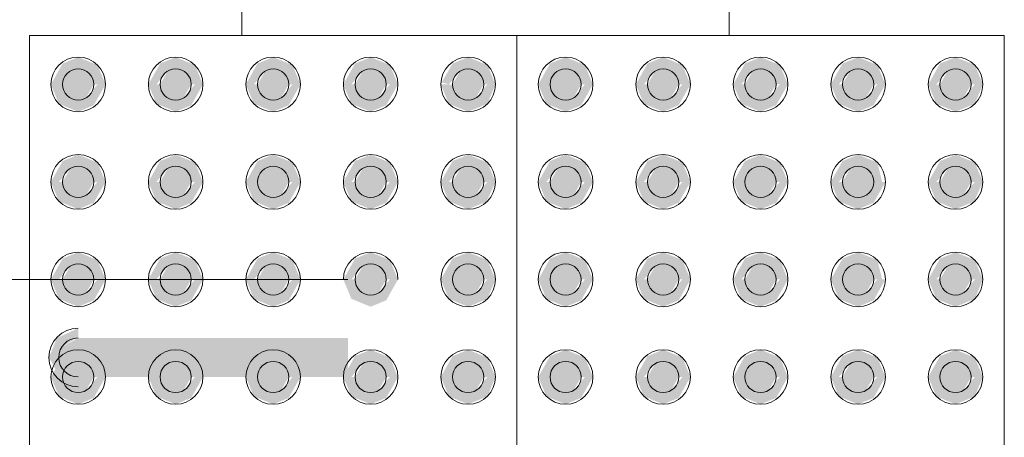
# Model space of a CAD drawing. Units: metres. Extents: x -12124 to -5162, y 1976 to 2645.
# Drawn here: x -10603 to -10603, y 2199 to 2199 of the extents above; entities that cross this region are included whole.
import ezdxf

# ---------------------------------------------------------------- set-up
doc = ezdxf.new("R2010")
doc.units = ezdxf.units.M
doc.layers.add('Terreno', color=2, linetype='Continuous', lineweight=5)

msp = doc.modelspace()

# ---------------------------------------------------------------- hatches: boundary and pattern name
at = {"layer": 'Terreno'}
for points in [[(-10603.36919, 2198.85979), (-10603.37329, 2198.85979), (-10603.36729, 2198.87048), (-10603.35929, 2198.87379), (-10603.34939, 2198.86969), (-10603.34529, 2198.85979), (-10603.35129, 2198.85979), (-10603.35529, 2198.86672), (-10603.36329, 2198.86672), (-10603.36729, 2198.85979)], [(-10603.29939, 2198.85979), (-10603.30129, 2198.85979), (-10603.30529, 2198.86672), (-10603.31329, 2198.86672), (-10603.31919, 2198.85979), (-10603.32329, 2198.85979), (-10603.31729, 2198.87048), (-10603.30929, 2198.87379), (-10603.29939, 2198.86969), (-10603.29529, 2198.85979)], [(-10603.25129, 2198.85979), (-10603.25529, 2198.86672), (-10603.26329, 2198.86672), (-10603.26919, 2198.85979), (-10603.27329, 2198.85979), (-10603.26729, 2198.87048), (-10603.25929, 2198.87379), (-10603.24939, 2198.86969), (-10603.24529, 2198.85979), (-10603.24939, 2198.85979)], [(-10603.19529, 2198.85979), (-10603.20129, 2198.85979), (-10603.20529, 2198.86672), (-10603.21329, 2198.86672), (-10603.21919, 2198.85979), (-10603.22329, 2198.85979), (-10603.21729, 2198.87048), (-10603.20922, 2198.87376), (-10603.19939, 2198.86969), (-10603.19786, 2198.866)], [(-10603.14529, 2198.85979), (-10603.15133, 2198.85986), (-10603.15529, 2198.86672), (-10603.16329, 2198.86672), (-10603.16919, 2198.85979), (-10603.17284, 2198.86089), (-10603.16729, 2198.87048), (-10603.15929, 2198.87379), (-10603.14939, 2198.86969), (-10603.14786, 2198.866)], [(-10603.11919, 2198.85979), (-10603.12329, 2198.85979), (-10603.11729, 2198.87048), (-10603.10929, 2198.87379), (-10603.09939, 2198.86969), (-10603.09529, 2198.85979), (-10603.10129, 2198.85979), (-10603.10529, 2198.86672), (-10603.11329, 2198.86672), (-10603.11729, 2198.85979)], [(-10603.04939, 2198.85979), (-10603.05129, 2198.85979), (-10603.05529, 2198.86672), (-10603.06329, 2198.86672), (-10603.06919, 2198.85979), (-10603.07329, 2198.85979), (-10603.06729, 2198.87048), (-10603.05929, 2198.87379), (-10603.04939, 2198.86969), (-10603.04529, 2198.85979)], [(-10603.00129, 2198.85979), (-10603.00529, 2198.86672), (-10603.01329, 2198.86672), (-10603.01919, 2198.85979), (-10603.02329, 2198.85979), (-10603.01729, 2198.87048), (-10603.00929, 2198.87379), (-10602.99939, 2198.86969), (-10602.99529, 2198.85979), (-10602.99939, 2198.85979)], [(-10602.94693, 2198.85979), (-10602.95129, 2198.85979), (-10602.95529, 2198.86672), (-10602.96329, 2198.86672), (-10602.96919, 2198.85979), (-10602.97329, 2198.85979), (-10602.96729, 2198.87048), (-10602.95922, 2198.87376), (-10602.94939, 2198.86969), (-10602.94529, 2198.85979)], [(-10602.89939, 2198.85979), (-10602.90133, 2198.85986), (-10602.90529, 2198.86672), (-10602.91329, 2198.86672), (-10602.91919, 2198.85979), (-10602.92329, 2198.85979), (-10602.91729, 2198.87048), (-10602.90929, 2198.87379), (-10602.89939, 2198.86969), (-10602.89529, 2198.85979)], [(-10603.36329, 2198.85286), (-10603.36729, 2198.85979), (-10603.36329, 2198.86672), (-10603.35529, 2198.86672), (-10603.35129, 2198.85979), (-10603.35529, 2198.85286)], [(-10603.31329, 2198.85286), (-10603.31729, 2198.85979), (-10603.31329, 2198.86672), (-10603.30529, 2198.86672), (-10603.30129, 2198.85979), (-10603.30529, 2198.85286)], [(-10603.26329, 2198.85286), (-10603.26729, 2198.85979), (-10603.26329, 2198.86672), (-10603.25529, 2198.86672), (-10603.25129, 2198.85979), (-10603.25529, 2198.85286)], [(-10603.20529, 2198.85286), (-10603.21329, 2198.85286), (-10603.21729, 2198.85979), (-10603.21329, 2198.86672), (-10603.20529, 2198.86672), (-10603.20129, 2198.85979)], [(-10603.15529, 2198.85286), (-10603.16329, 2198.85286), (-10603.16729, 2198.85979), (-10603.16329, 2198.86672), (-10603.15529, 2198.86672), (-10603.15129, 2198.85979)], [(-10603.10529, 2198.85286), (-10603.11329, 2198.85286), (-10603.11729, 2198.85979), (-10603.11329, 2198.86672), (-10603.10529, 2198.86672), (-10603.10129, 2198.85979)], [(-10603.06329, 2198.85286), (-10603.06729, 2198.85979), (-10603.06329, 2198.86672), (-10603.05529, 2198.86672), (-10603.05129, 2198.85979), (-10603.05529, 2198.85286)], [(-10603.01329, 2198.85286), (-10603.01729, 2198.85979), (-10603.01329, 2198.86672), (-10603.00529, 2198.86672), (-10603.00129, 2198.85979), (-10603.00529, 2198.85286)], [(-10602.95529, 2198.85286), (-10602.96329, 2198.85286), (-10602.96729, 2198.85979), (-10602.96329, 2198.86672), (-10602.95529, 2198.86672), (-10602.95129, 2198.85979)], [(-10602.90529, 2198.85286), (-10602.91329, 2198.85286), (-10602.91729, 2198.85979), (-10602.91329, 2198.86672), (-10602.90529, 2198.86672), (-10602.90129, 2198.85979)], [(-10603.35929, 2198.84579), (-10603.36919, 2198.84989), (-10603.37329, 2198.85979), (-10603.36729, 2198.85979), (-10603.36329, 2198.85286), (-10603.35529, 2198.85286), (-10603.34939, 2198.85979), (-10603.34529, 2198.85979), (-10603.35129, 2198.84911), (-10603.35529, 2198.84745)], [(-10603.30929, 2198.84579), (-10603.31919, 2198.84989), (-10603.32329, 2198.85979), (-10603.31729, 2198.85979), (-10603.31329, 2198.85286), (-10603.30529, 2198.85286), (-10603.29939, 2198.85979), (-10603.29529, 2198.85979), (-10603.30129, 2198.84911), (-10603.30529, 2198.84745)], [(-10603.25929, 2198.84579), (-10603.26919, 2198.84989), (-10603.27329, 2198.85979), (-10603.26729, 2198.85979), (-10603.26329, 2198.85286), (-10603.25529, 2198.85286), (-10603.24939, 2198.85979), (-10603.24529, 2198.85979), (-10603.25129, 2198.84911), (-10603.25529, 2198.84745)], [(-10603.20929, 2198.84579), (-10603.21919, 2198.84989), (-10603.22329, 2198.85979), (-10603.21729, 2198.85979), (-10603.21329, 2198.85286), (-10603.20529, 2198.85286), (-10603.19939, 2198.85979), (-10603.19529, 2198.85979), (-10603.20129, 2198.84911), (-10603.20922, 2198.84582)], [(-10603.15929, 2198.84579), (-10603.16919, 2198.84989), (-10603.17329, 2198.85979), (-10603.16725, 2198.85972), (-10603.16329, 2198.85286), (-10603.15529, 2198.85286), (-10603.14939, 2198.85979), (-10603.14529, 2198.85979), (-10603.14939, 2198.84989), (-10603.15529, 2198.84745)], [(-10603.10929, 2198.84579), (-10603.11919, 2198.84989), (-10603.12329, 2198.85979), (-10603.11729, 2198.85979), (-10603.11329, 2198.85286), (-10603.10529, 2198.85286), (-10603.09939, 2198.85979), (-10603.09529, 2198.85979), (-10603.10129, 2198.84911), (-10603.10529, 2198.84745)], [(-10603.05929, 2198.84579), (-10603.06919, 2198.84989), (-10603.07329, 2198.85979), (-10603.06729, 2198.85979), (-10603.06329, 2198.85286), (-10603.05529, 2198.85286), (-10603.04939, 2198.85979), (-10603.04529, 2198.85979), (-10603.05129, 2198.84911), (-10603.05529, 2198.84745)], [(-10603.00929, 2198.84579), (-10603.01919, 2198.84989), (-10603.02329, 2198.85979), (-10603.01729, 2198.85979), (-10603.01329, 2198.85286), (-10603.00529, 2198.85286), (-10602.99939, 2198.85979), (-10602.99529, 2198.85979), (-10603.00129, 2198.84911), (-10603.00529, 2198.84745)], [(-10602.95929, 2198.84579), (-10602.96919, 2198.84989), (-10602.97329, 2198.85979), (-10602.96729, 2198.85979), (-10602.96329, 2198.85286), (-10602.95529, 2198.85286), (-10602.94939, 2198.85979), (-10602.94529, 2198.85979), (-10602.95129, 2198.84911), (-10602.95922, 2198.84582)], [(-10602.90929, 2198.84579), (-10602.91919, 2198.84989), (-10602.92329, 2198.85979), (-10602.91725, 2198.85972), (-10602.91329, 2198.85286), (-10602.90529, 2198.85286), (-10602.89939, 2198.85979), (-10602.89529, 2198.85979), (-10602.89939, 2198.84989), (-10602.90529, 2198.84745)], [(-10603.34939, 2198.80979), (-10603.35129, 2198.80979), (-10603.35529, 2198.81672), (-10603.36329, 2198.81672), (-10603.36919, 2198.80979), (-10603.37329, 2198.80979), (-10603.36729, 2198.82048), (-10603.35929, 2198.82379), (-10603.34939, 2198.81969), (-10603.34529, 2198.80979)], [(-10603.32329, 2198.80979), (-10603.31729, 2198.82048), (-10603.30929, 2198.82379), (-10603.29939, 2198.81969), (-10603.29529, 2198.80979), (-10603.30129, 2198.80979), (-10603.30529, 2198.81672), (-10603.31329, 2198.81672), (-10603.31919, 2198.80979)], [(-10603.26729, 2198.80979), (-10603.27329, 2198.80979), (-10603.26729, 2198.82048), (-10603.25929, 2198.82379), (-10603.24939, 2198.81969), (-10603.24529, 2198.80979), (-10603.25129, 2198.80979), (-10603.25529, 2198.81672), (-10603.26329, 2198.81672)], [(-10603.19939, 2198.80979), (-10603.20129, 2198.80979), (-10603.20529, 2198.81672), (-10603.21329, 2198.81672), (-10603.21919, 2198.80979), (-10603.22329, 2198.80979), (-10603.21729, 2198.82048), (-10603.20929, 2198.82379), (-10603.19939, 2198.81969), (-10603.19529, 2198.80979)], [(-10603.14939, 2198.80979), (-10603.15129, 2198.80979), (-10603.15529, 2198.81672), (-10603.16329, 2198.81672), (-10603.16919, 2198.80979), (-10603.17329, 2198.80979), (-10603.16729, 2198.82048), (-10603.15922, 2198.82376), (-10603.14939, 2198.81969), (-10603.14529, 2198.80979)], [(-10603.09939, 2198.80979), (-10603.10129, 2198.80979), (-10603.10529, 2198.81672), (-10603.11329, 2198.81672), (-10603.11919, 2198.80979), (-10603.12329, 2198.80979), (-10603.11729, 2198.82048), (-10603.10929, 2198.82379), (-10603.09939, 2198.81969), (-10603.09529, 2198.80979)], [(-10603.05129, 2198.80979), (-10603.05529, 2198.81672), (-10603.06329, 2198.81672), (-10603.06919, 2198.80979), (-10603.07329, 2198.80979), (-10603.06729, 2198.82048), (-10603.05929, 2198.82379), (-10603.04939, 2198.81969), (-10603.04529, 2198.80979), (-10603.04939, 2198.80979)], [(-10603.01729, 2198.80979), (-10603.02329, 2198.80979), (-10603.01729, 2198.82048), (-10603.00929, 2198.82379), (-10602.99939, 2198.81969), (-10602.99529, 2198.80979), (-10603.00129, 2198.80979), (-10603.00529, 2198.81672), (-10603.01329, 2198.81672)], [(-10602.97329, 2198.80979), (-10602.96729, 2198.82048), (-10602.95929, 2198.82379), (-10602.94939, 2198.81969), (-10602.94693, 2198.80979), (-10602.95129, 2198.80979), (-10602.95529, 2198.81672), (-10602.96329, 2198.81672), (-10602.96919, 2198.80979)], [(-10602.89939, 2198.80979), (-10602.90129, 2198.80979), (-10602.90529, 2198.81672), (-10602.91329, 2198.81672), (-10602.91919, 2198.80979), (-10602.92329, 2198.80979), (-10602.91729, 2198.82048), (-10602.90922, 2198.82376), (-10602.89939, 2198.81969), (-10602.89529, 2198.80979)], [(-10603.35529, 2198.80286), (-10603.36329, 2198.80286), (-10603.36729, 2198.80979), (-10603.36329, 2198.81672), (-10603.35529, 2198.81672), (-10603.35129, 2198.80979)], [(-10603.30529, 2198.80286), (-10603.31329, 2198.80286), (-10603.31729, 2198.80979), (-10603.31329, 2198.81672), (-10603.30529, 2198.81672), (-10603.30129, 2198.80979)], [(-10603.26329, 2198.80286), (-10603.26729, 2198.80979), (-10603.26329, 2198.81672), (-10603.25529, 2198.81672), (-10603.25129, 2198.80979), (-10603.25529, 2198.80286)], [(-10603.21329, 2198.80286), (-10603.21729, 2198.80979), (-10603.21329, 2198.81672), (-10603.20529, 2198.81672), (-10603.20129, 2198.80979), (-10603.20529, 2198.80286)], [(-10603.15529, 2198.80286), (-10603.16329, 2198.80286), (-10603.16729, 2198.80979), (-10603.16329, 2198.81672), (-10603.15529, 2198.81672), (-10603.15129, 2198.80979)], [(-10603.10529, 2198.80286), (-10603.11329, 2198.80286), (-10603.11729, 2198.80979), (-10603.11329, 2198.81672), (-10603.10529, 2198.81672), (-10603.10129, 2198.80979)], [(-10603.05529, 2198.80286), (-10603.06329, 2198.80286), (-10603.06729, 2198.80979), (-10603.06329, 2198.81672), (-10603.05529, 2198.81672), (-10603.05129, 2198.80979)], [(-10603.01329, 2198.80286), (-10603.01729, 2198.80979), (-10603.01329, 2198.81672), (-10603.00529, 2198.81672), (-10603.00129, 2198.80979), (-10603.00529, 2198.80286)], [(-10602.95529, 2198.80286), (-10602.96329, 2198.80286), (-10602.96729, 2198.80979), (-10602.96329, 2198.81672), (-10602.95529, 2198.81672), (-10602.95129, 2198.80979)], [(-10602.90529, 2198.80286), (-10602.91329, 2198.80286), (-10602.91729, 2198.80979), (-10602.91329, 2198.81672), (-10602.90529, 2198.81672), (-10602.90129, 2198.80979)], [(-10603.35929, 2198.79579), (-10603.36919, 2198.79989), (-10603.37329, 2198.80979), (-10603.36729, 2198.80979), (-10603.36329, 2198.80286), (-10603.35529, 2198.80286), (-10603.34939, 2198.80979), (-10603.34529, 2198.80979), (-10603.35129, 2198.79911), (-10603.35529, 2198.79745)], [(-10603.30929, 2198.79579), (-10603.31919, 2198.79989), (-10603.32329, 2198.80979), (-10603.31729, 2198.80979), (-10603.31329, 2198.80286), (-10603.30529, 2198.80286), (-10603.29939, 2198.80979), (-10603.29529, 2198.80979), (-10603.30129, 2198.79911), (-10603.30529, 2198.79745)], [(-10603.25929, 2198.79579), (-10603.26919, 2198.79989), (-10603.27329, 2198.80979), (-10603.26729, 2198.80979), (-10603.26329, 2198.80286), (-10603.25529, 2198.80286), (-10603.24939, 2198.80979), (-10603.24529, 2198.80979), (-10603.25129, 2198.79911), (-10603.25529, 2198.79745)], [(-10603.20929, 2198.79579), (-10603.21919, 2198.79989), (-10603.22329, 2198.80979), (-10603.21729, 2198.80979), (-10603.21329, 2198.80286), (-10603.20529, 2198.80286), (-10603.19939, 2198.80979), (-10603.19529, 2198.80979), (-10603.20129, 2198.79911), (-10603.20529, 2198.79745)], [(-10603.15929, 2198.79579), (-10603.16919, 2198.79989), (-10603.17329, 2198.80979), (-10603.16729, 2198.80979), (-10603.16329, 2198.80286), (-10603.15529, 2198.80286), (-10603.14939, 2198.80979), (-10603.14529, 2198.80979), (-10603.14983, 2198.79971), (-10603.15922, 2198.79582)], [(-10603.10929, 2198.79579), (-10603.11919, 2198.79989), (-10603.12329, 2198.80979), (-10603.11729, 2198.80979), (-10603.11329, 2198.80286), (-10603.10529, 2198.80286), (-10603.09939, 2198.80979), (-10603.09529, 2198.80979), (-10603.10129, 2198.79911), (-10603.10529, 2198.79745)], [(-10603.05929, 2198.79579), (-10603.06919, 2198.79989), (-10603.07329, 2198.80979), (-10603.06729, 2198.80979), (-10603.06329, 2198.80286), (-10603.05529, 2198.80286), (-10603.04939, 2198.80979), (-10603.04529, 2198.80979), (-10603.05129, 2198.79911), (-10603.05529, 2198.79745)], [(-10603.00929, 2198.79579), (-10603.01919, 2198.79989), (-10603.02329, 2198.80979), (-10603.01729, 2198.80979), (-10603.01329, 2198.80286), (-10603.00529, 2198.80286), (-10602.99939, 2198.80979), (-10602.99529, 2198.80979), (-10603.00129, 2198.79911), (-10603.00529, 2198.79745)], [(-10602.95929, 2198.79579), (-10602.96919, 2198.79989), (-10602.97329, 2198.80979), (-10602.96729, 2198.80979), (-10602.96329, 2198.80286), (-10602.95529, 2198.80286), (-10602.95129, 2198.80979), (-10602.94529, 2198.80979), (-10602.95129, 2198.79911), (-10602.95529, 2198.79745)], [(-10602.90929, 2198.79579), (-10602.91919, 2198.79989), (-10602.92329, 2198.80979), (-10602.91729, 2198.80979), (-10602.91329, 2198.80286), (-10602.90529, 2198.80286), (-10602.89939, 2198.80979), (-10602.89529, 2198.80979), (-10602.89983, 2198.79971), (-10602.90922, 2198.79582)], [(-10603.35129, 2198.75979), (-10603.35529, 2198.76672), (-10603.36329, 2198.76672), (-10603.36919, 2198.75979), (-10603.37329, 2198.75979), (-10603.36729, 2198.77048), (-10603.35929, 2198.77379), (-10603.34939, 2198.76969), (-10603.34529, 2198.75979), (-10603.34939, 2198.75979)], [(-10603.32329, 2198.75979), (-10603.31729, 2198.77048), (-10603.30929, 2198.77379), (-10603.29939, 2198.76969), (-10603.29529, 2198.75979), (-10603.30129, 2198.75979), (-10603.30529, 2198.76672), (-10603.31329, 2198.76672), (-10603.31919, 2198.75979)], [(-10603.25129, 2198.75979), (-10603.25529, 2198.76672), (-10603.26329, 2198.76672), (-10603.26919, 2198.75979), (-10603.27329, 2198.75979), (-10603.26729, 2198.77048), (-10603.25929, 2198.77379), (-10603.24939, 2198.76969), (-10603.24529, 2198.75979), (-10603.24939, 2198.75979)], [(-10603.22329, 2198.75979), (-10603.21729, 2198.77048), (-10603.20922, 2198.77376), (-10603.19939, 2198.76969), (-10603.19529, 2198.75979), (-10603.20129, 2198.75979), (-10603.20529, 2198.76672), (-10603.21329, 2198.76672), (-10603.21919, 2198.75979)], [(-10603.16919, 2198.75979), (-10603.17329, 2198.75979), (-10603.16729, 2198.77048), (-10603.15922, 2198.77376), (-10603.14939, 2198.76969), (-10603.14529, 2198.75979), (-10603.15129, 2198.75979), (-10603.15529, 2198.76672), (-10603.16329, 2198.76672), (-10603.16729, 2198.75979)], [(-10603.11919, 2198.75979), (-10603.12329, 2198.75979), (-10603.11729, 2198.77048), (-10603.10929, 2198.77379), (-10603.09939, 2198.76969), (-10603.09529, 2198.75979), (-10603.10129, 2198.75979), (-10603.10529, 2198.76672), (-10603.11329, 2198.76672), (-10603.11729, 2198.75979)], [(-10603.05129, 2198.75979), (-10603.05529, 2198.76672), (-10603.06329, 2198.76672), (-10603.06919, 2198.75979), (-10603.07329, 2198.75979), (-10603.06729, 2198.77048), (-10603.05929, 2198.77379), (-10603.04939, 2198.76969), (-10603.04529, 2198.75979), (-10603.04939, 2198.75979)], [(-10603.00129, 2198.75979), (-10603.00529, 2198.76672), (-10603.01329, 2198.76672), (-10603.01919, 2198.75979), (-10603.02329, 2198.75979), (-10603.01729, 2198.77048), (-10603.00929, 2198.77379), (-10602.99939, 2198.76969), (-10602.99529, 2198.75979), (-10602.99939, 2198.75979)], [(-10602.96919, 2198.75979), (-10602.97329, 2198.75979), (-10602.96729, 2198.77048), (-10602.95922, 2198.77376), (-10602.94939, 2198.76969), (-10602.94693, 2198.75979), (-10602.95129, 2198.75979), (-10602.95529, 2198.76672), (-10602.96329, 2198.76672), (-10602.96729, 2198.75979)], [(-10602.89939, 2198.75979), (-10602.90129, 2198.75979), (-10602.90529, 2198.76672), (-10602.91329, 2198.76672), (-10602.91919, 2198.75979), (-10602.92329, 2198.75979), (-10602.91729, 2198.77048), (-10602.90922, 2198.77376), (-10602.89939, 2198.76969), (-10602.89529, 2198.75979)], [(-10603.35529, 2198.75286), (-10603.36329, 2198.75286), (-10603.36729, 2198.75979), (-10603.36329, 2198.76672), (-10603.35529, 2198.76672), (-10603.35129, 2198.75979)], [(-10603.31329, 2198.75286), (-10603.31729, 2198.75979), (-10603.31329, 2198.76672), (-10603.30529, 2198.76672), (-10603.30129, 2198.75979), (-10603.30529, 2198.75286)], [(-10603.26329, 2198.75286), (-10603.26729, 2198.75979), (-10603.26329, 2198.76672), (-10603.25529, 2198.76672), (-10603.25129, 2198.75979), (-10603.25529, 2198.75286)], [(-10603.20529, 2198.75286), (-10603.21329, 2198.75286), (-10603.21729, 2198.75979), (-10603.21329, 2198.76672), (-10603.20529, 2198.76672), (-10603.20129, 2198.75979)], [(-10603.15529, 2198.75286), (-10603.16329, 2198.75286), (-10603.16729, 2198.75979), (-10603.16329, 2198.76672), (-10603.15529, 2198.76672), (-10603.15129, 2198.75979)], [(-10603.11329, 2198.75286), (-10603.11729, 2198.75979), (-10603.11329, 2198.76672), (-10603.10529, 2198.76672), (-10603.10129, 2198.75979), (-10603.10529, 2198.75286)], [(-10603.06329, 2198.75286), (-10603.06729, 2198.75979), (-10603.06329, 2198.76672), (-10603.05529, 2198.76672), (-10603.05129, 2198.75979), (-10603.05529, 2198.75286)], [(-10603.01329, 2198.75286), (-10603.01729, 2198.75979), (-10603.01329, 2198.76672), (-10603.00529, 2198.76672), (-10603.00129, 2198.75979), (-10603.00529, 2198.75286)], [(-10602.95529, 2198.75286), (-10602.96329, 2198.75286), (-10602.96729, 2198.75979), (-10602.96329, 2198.76672), (-10602.95529, 2198.76672), (-10602.95129, 2198.75979)], [(-10602.90529, 2198.75286), (-10602.91329, 2198.75286), (-10602.91729, 2198.75979), (-10602.91329, 2198.76672), (-10602.90529, 2198.76672), (-10602.90129, 2198.75979)], [(-10603.35929, 2198.74579), (-10603.36919, 2198.74989), (-10603.37329, 2198.75979), (-10603.36729, 2198.75979), (-10603.36329, 2198.75286), (-10603.35529, 2198.75286), (-10603.34939, 2198.75979), (-10603.34529, 2198.75979), (-10603.35129, 2198.74911)], [(-10603.30929, 2198.74579), (-10603.31919, 2198.74989), (-10603.32329, 2198.75979), (-10603.31729, 2198.75979), (-10603.31329, 2198.75286), (-10603.30529, 2198.75286), (-10603.29939, 2198.75979), (-10603.29529, 2198.75979), (-10603.30129, 2198.74911)], [(-10603.25929, 2198.74579), (-10603.26919, 2198.74989), (-10603.27329, 2198.75979), (-10603.26729, 2198.75979), (-10603.26329, 2198.75286), (-10603.25529, 2198.75286), (-10603.24939, 2198.75979), (-10603.24529, 2198.75979), (-10603.25129, 2198.74911), (-10603.25529, 2198.74745)], [(-10603.20929, 2198.74579), (-10603.21919, 2198.74989), (-10603.22329, 2198.75979), (-10603.21729, 2198.75979), (-10603.21329, 2198.75286), (-10603.20529, 2198.75286), (-10603.19939, 2198.75979), (-10603.19529, 2198.75979), (-10603.20129, 2198.74911), (-10603.20529, 2198.74745)], [(-10603.15929, 2198.74579), (-10603.16919, 2198.74989), (-10603.17329, 2198.75979), (-10603.16729, 2198.75979), (-10603.16329, 2198.75286), (-10603.15529, 2198.75286), (-10603.14939, 2198.75979), (-10603.14529, 2198.75979), (-10603.14939, 2198.74989), (-10603.15922, 2198.74582)], [(-10603.10929, 2198.74579), (-10603.11919, 2198.74989), (-10603.12329, 2198.75979), (-10603.11729, 2198.75979), (-10603.11329, 2198.75286), (-10603.10529, 2198.75286), (-10603.09939, 2198.75979), (-10603.09529, 2198.75979), (-10603.10129, 2198.74911)], [(-10603.05929, 2198.74579), (-10603.06919, 2198.74989), (-10603.07329, 2198.75979), (-10603.06729, 2198.75979), (-10603.06329, 2198.75286), (-10603.05529, 2198.75286), (-10603.04939, 2198.75979), (-10603.04529, 2198.75979), (-10603.05129, 2198.74911)], [(-10603.00929, 2198.74579), (-10603.01919, 2198.74989), (-10603.02329, 2198.75979), (-10603.01729, 2198.75979), (-10603.01329, 2198.75286), (-10603.00529, 2198.75286), (-10602.99939, 2198.75979), (-10602.99529, 2198.75979), (-10603.00129, 2198.74911), (-10603.00529, 2198.74745)], [(-10602.95929, 2198.74579), (-10602.96919, 2198.74989), (-10602.97329, 2198.75979), (-10602.96729, 2198.75979), (-10602.96329, 2198.75286), (-10602.95529, 2198.75286), (-10602.94939, 2198.75979), (-10602.94529, 2198.75979), (-10602.95129, 2198.74911), (-10602.95529, 2198.74745)], [(-10602.90929, 2198.74579), (-10602.91919, 2198.74989), (-10602.92329, 2198.75979), (-10602.91729, 2198.75979), (-10602.91329, 2198.75286), (-10602.90529, 2198.75286), (-10602.89939, 2198.75979), (-10602.89529, 2198.75979), (-10602.89939, 2198.74989), (-10602.90922, 2198.74582)], [(-10603.35929, 2198.70479), (-10603.35929, 2198.70979), (-10603.36795, 2198.71479), (-10603.36795, 2198.72479), (-10603.35929, 2198.7304), (-10603.35929, 2198.73479), (-10603.37015, 2198.72979), (-10603.37429, 2198.71979), (-10603.36795, 2198.70838)], [(-10603.22092, 2198.70979), (-10603.22092, 2198.72979), (-10603.35929, 2198.72979), (-10603.36795, 2198.72479), (-10603.36795, 2198.71479), (-10603.35929, 2198.70979)], [(-10603.36919, 2198.70979), (-10603.37329, 2198.70979), (-10603.36729, 2198.72048), (-10603.35929, 2198.72379), (-10603.34939, 2198.71969), (-10603.34529, 2198.70979), (-10603.35129, 2198.70979), (-10603.35529, 2198.71672), (-10603.36329, 2198.71672), (-10603.36729, 2198.70979)], [(-10603.30129, 2198.70979), (-10603.30529, 2198.71672), (-10603.31329, 2198.71672), (-10603.31919, 2198.70979), (-10603.32329, 2198.70979), (-10603.31729, 2198.72048), (-10603.30929, 2198.72379), (-10603.29939, 2198.71969), (-10603.29529, 2198.70979), (-10603.29939, 2198.70979)], [(-10603.26919, 2198.70979), (-10603.27329, 2198.70979), (-10603.26729, 2198.72048), (-10603.25929, 2198.72379), (-10603.24939, 2198.71969), (-10603.24529, 2198.70979), (-10603.25129, 2198.70979), (-10603.25529, 2198.71672), (-10603.26329, 2198.71672), (-10603.26729, 2198.70979)], [(-10603.22329, 2198.70979), (-10603.21729, 2198.72048), (-10603.20929, 2198.72379), (-10603.19939, 2198.71969), (-10603.19529, 2198.70979), (-10603.20129, 2198.70979), (-10603.20529, 2198.71672), (-10603.21329, 2198.71672), (-10603.21919, 2198.70979)], [(-10603.16919, 2198.70979), (-10603.17329, 2198.70979), (-10603.16729, 2198.72048), (-10603.15922, 2198.72376), (-10603.14939, 2198.71969), (-10603.14529, 2198.70979), (-10603.15129, 2198.70979), (-10603.15529, 2198.71672), (-10603.16329, 2198.71672), (-10603.16729, 2198.70979)], [(-10603.11919, 2198.70979), (-10603.12329, 2198.70979), (-10603.11729, 2198.72048), (-10603.10929, 2198.72379), (-10603.09939, 2198.71969), (-10603.09529, 2198.70979), (-10603.10129, 2198.70979), (-10603.10529, 2198.71672), (-10603.11329, 2198.71672), (-10603.11729, 2198.70979)], [(-10603.05129, 2198.70979), (-10603.05529, 2198.71672), (-10603.06329, 2198.71672), (-10603.06919, 2198.70979), (-10603.07329, 2198.70979), (-10603.06729, 2198.72048), (-10603.05929, 2198.72379), (-10603.04939, 2198.71969), (-10603.04529, 2198.70979), (-10603.04939, 2198.70979)], [(-10603.01919, 2198.70979), (-10603.02329, 2198.70979), (-10603.01729, 2198.72048), (-10603.00929, 2198.72379), (-10602.99939, 2198.71969), (-10602.99529, 2198.70979), (-10603.00129, 2198.70979), (-10603.00529, 2198.71672), (-10603.01329, 2198.71672), (-10603.01729, 2198.70979)], [(-10602.94529, 2198.70979), (-10602.95129, 2198.70979), (-10602.95529, 2198.71672), (-10602.96329, 2198.71672), (-10602.96919, 2198.70979), (-10602.97329, 2198.70979), (-10602.96729, 2198.72048), (-10602.95929, 2198.72379), (-10602.94939, 2198.71969), (-10602.94693, 2198.71374)], [(-10602.91919, 2198.70979), (-10602.92329, 2198.70979), (-10602.91729, 2198.72048), (-10602.90922, 2198.72376), (-10602.89939, 2198.71969), (-10602.89529, 2198.70979), (-10602.90129, 2198.70979), (-10602.90529, 2198.71672), (-10602.91329, 2198.71672), (-10602.91729, 2198.70979)], [(-10603.35529, 2198.70286), (-10603.36329, 2198.70286), (-10603.36729, 2198.70979), (-10603.36329, 2198.71672), (-10603.35529, 2198.71672), (-10603.35129, 2198.70979)], [(-10603.30529, 2198.70286), (-10603.31329, 2198.70286), (-10603.31729, 2198.70979), (-10603.31329, 2198.71672), (-10603.30529, 2198.71672), (-10603.30129, 2198.70979)], [(-10603.26329, 2198.70286), (-10603.26729, 2198.70979), (-10603.26329, 2198.71672), (-10603.25529, 2198.71672), (-10603.25129, 2198.70979), (-10603.25529, 2198.70286)], [(-10603.21329, 2198.70286), (-10603.21729, 2198.70979), (-10603.21329, 2198.71672), (-10603.20529, 2198.71672), (-10603.20129, 2198.70979), (-10603.20529, 2198.70286)], [(-10603.15529, 2198.70286), (-10603.16329, 2198.70286), (-10603.16729, 2198.70979), (-10603.16329, 2198.71672), (-10603.15529, 2198.71672), (-10603.15129, 2198.70979)], [(-10603.10529, 2198.70286), (-10603.11329, 2198.70286), (-10603.11729, 2198.70979), (-10603.11329, 2198.71672), (-10603.10529, 2198.71672), (-10603.10129, 2198.70979)], [(-10603.05529, 2198.70286), (-10603.06329, 2198.70286), (-10603.06729, 2198.70979), (-10603.06329, 2198.71672), (-10603.05529, 2198.71672), (-10603.05129, 2198.70979)], [(-10603.01329, 2198.70286), (-10603.01729, 2198.70979), (-10603.01329, 2198.71672), (-10603.00529, 2198.71672), (-10603.00129, 2198.70979), (-10603.00529, 2198.70286)], [(-10602.95529, 2198.70286), (-10602.96329, 2198.70286), (-10602.96729, 2198.70979), (-10602.96329, 2198.71672), (-10602.95529, 2198.71672), (-10602.95129, 2198.70979)], [(-10602.90529, 2198.70286), (-10602.91329, 2198.70286), (-10602.91729, 2198.70979), (-10602.91329, 2198.71672), (-10602.90529, 2198.71672), (-10602.90129, 2198.70979)], [(-10603.35929, 2198.69579), (-10603.36919, 2198.69989), (-10603.37329, 2198.70979), (-10603.36729, 2198.70979), (-10603.36329, 2198.70286), (-10603.35529, 2198.70286), (-10603.34939, 2198.70979), (-10603.34529, 2198.70979), (-10603.35129, 2198.69911), (-10603.35529, 2198.69745)], [(-10603.30929, 2198.69579), (-10603.31919, 2198.69989), (-10603.32329, 2198.70979), (-10603.31729, 2198.70979), (-10603.31329, 2198.70286), (-10603.30529, 2198.70286), (-10603.29939, 2198.70979), (-10603.29529, 2198.70979), (-10603.30129, 2198.69911), (-10603.30529, 2198.69745)], [(-10603.25929, 2198.69579), (-10603.26919, 2198.69989), (-10603.27329, 2198.70979), (-10603.26729, 2198.70979), (-10603.26329, 2198.70286), (-10603.25529, 2198.70286), (-10603.24939, 2198.70979), (-10603.24529, 2198.70979), (-10603.25129, 2198.69911), (-10603.25529, 2198.69745)], [(-10603.20929, 2198.69579), (-10603.21919, 2198.69989), (-10603.22329, 2198.70979), (-10603.21729, 2198.70979), (-10603.21329, 2198.70286), (-10603.20529, 2198.70286), (-10603.19939, 2198.70979), (-10603.19529, 2198.70979), (-10603.20129, 2198.69911), (-10603.20529, 2198.69745)], [(-10603.15929, 2198.69579), (-10603.16919, 2198.69989), (-10603.17329, 2198.70979), (-10603.16729, 2198.70979), (-10603.16329, 2198.70286), (-10603.15529, 2198.70286), (-10603.14939, 2198.70979), (-10603.14529, 2198.70979), (-10603.14939, 2198.69989), (-10603.15922, 2198.69582)], [(-10603.10929, 2198.69579), (-10603.11919, 2198.69989), (-10603.12329, 2198.70979), (-10603.11729, 2198.70979), (-10603.11329, 2198.70286), (-10603.10529, 2198.70286), (-10603.09939, 2198.70979), (-10603.09529, 2198.70979), (-10603.10129, 2198.69911), (-10603.10529, 2198.69745)], [(-10603.05929, 2198.69579), (-10603.06919, 2198.69989), (-10603.07329, 2198.70979), (-10603.06729, 2198.70979), (-10603.06329, 2198.70286), (-10603.05529, 2198.70286), (-10603.04939, 2198.70979), (-10603.04529, 2198.70979), (-10603.05129, 2198.69911), (-10603.05529, 2198.69745)], [(-10603.00929, 2198.69579), (-10603.01919, 2198.69989), (-10603.02329, 2198.70979), (-10603.01729, 2198.70979), (-10603.01329, 2198.70286), (-10603.00529, 2198.70286), (-10602.99939, 2198.70979), (-10602.99529, 2198.70979), (-10603.00129, 2198.69911), (-10603.00529, 2198.69745)], [(-10602.95929, 2198.69579), (-10602.96919, 2198.69989), (-10602.97329, 2198.70979), (-10602.96729, 2198.70979), (-10602.96329, 2198.70286), (-10602.95529, 2198.70286), (-10602.94939, 2198.70979), (-10602.94529, 2198.70979), (-10602.95129, 2198.69911), (-10602.95529, 2198.69745)], [(-10602.90929, 2198.69579), (-10602.91919, 2198.69989), (-10602.92329, 2198.70979), (-10602.91729, 2198.70979), (-10602.91329, 2198.70286), (-10602.90529, 2198.70286), (-10602.89939, 2198.70979), (-10602.89529, 2198.70979), (-10602.89939, 2198.69989), (-10602.90922, 2198.69582)]]:
    msp.add_hatch(color=256, dxfattribs=at).paths.add_polyline_path(points)

# ---------------------------------------------------------------- linework, layer by layer
for p, q in [((-10603.27543, 2199.13479), (-10603.27543, 2198.88479)), ((-10603.02543, 2198.88479), (-10603.02543, 2199.13479)), ((-10603.38429, 2198.63479), (-10603.38429, 2198.88479)), ((-10603.38429, 2198.88479), (-10603.13429, 2198.88479)), ((-10603.02543, 2198.88479), (-10603.27543, 2198.88479)), ((-10603.13429, 2198.88479), (-10603.13429, 2198.63479)), ((-10603.13429, 2198.63479), (-10603.13429, 2198.88479)), ((-10603.13429, 2198.88479), (-10602.88429, 2198.88479)), ((-10602.88429, 2198.88479), (-10602.88429, 2198.63479)), ((-10603.38429, 2198.75979), (-10603.63429, 2198.75979)), ((-10603.38429, 2198.50979), (-10603.38429, 2198.75979)), ((-10603.38429, 2198.75979), (-10603.38429, 2198.50979)), ((-10603.22092, 2198.75979), (-10603.38429, 2198.75979)), ((-10603.38429, 2198.50979), (-10603.38429, 2198.75979))]:
    msp.add_line(p, q, dxfattribs=at)
for centre, radius, start, end in [((-10603.35929, 2198.85979), 0.014, 0, 180), ((-10603.30929, 2198.85979), 0.014, 0, 180), ((-10603.25929, 2198.85979), 0.014, 0, 180), ((-10603.20929, 2198.85979), 0.014, 0, 180), ((-10603.15929, 2198.85979), 0.014, 0, 180), ((-10603.10929, 2198.85979), 0.014, 0, 180), ((-10603.05929, 2198.85979), 0.014, 0, 180), ((-10603.00929, 2198.85979), 0.014, 0, 180), ((-10602.95929, 2198.85979), 0.014, 0, 180), ((-10602.90929, 2198.85979), 0.014, 0, 180), ((-10603.35929, 2198.85979), 0.008, 0, 180), ((-10603.30929, 2198.85979), 0.008, 0, 180), ((-10603.25929, 2198.85979), 0.008, 0, 180), ((-10603.20929, 2198.85979), 0.008, 0, 180), ((-10603.15929, 2198.85979), 0.008, 0, 180), ((-10603.10929, 2198.85979), 0.008, 0, 180), ((-10603.05929, 2198.85979), 0.008, 0, 180), ((-10603.00929, 2198.85979), 0.008, 0, 180), ((-10602.95929, 2198.85979), 0.008, 0, 180), ((-10602.90929, 2198.85979), 0.008, 0, 180), ((-10603.35929, 2198.85979), 0.014, 180, 0), ((-10603.35929, 2198.85979), 0.008, 180, 0), ((-10603.30929, 2198.85979), 0.014, 180, 0), ((-10603.30929, 2198.85979), 0.008, 180, 0), ((-10603.25929, 2198.85979), 0.014, 180, 0), ((-10603.25929, 2198.85979), 0.008, 180, 0), ((-10603.20929, 2198.85979), 0.014, 180, 0), ((-10603.20929, 2198.85979), 0.008, 180, 0), ((-10603.15929, 2198.85979), 0.014, 180, 0), ((-10603.15929, 2198.85979), 0.008, 180, 0), ((-10603.10929, 2198.85979), 0.014, 180, 0), ((-10603.10929, 2198.85979), 0.008, 180, 0), ((-10603.05929, 2198.85979), 0.014, 180, 0), ((-10603.05929, 2198.85979), 0.008, 180, 0), ((-10603.00929, 2198.85979), 0.014, 180, 0), ((-10603.00929, 2198.85979), 0.008, 180, 0), ((-10602.95929, 2198.85979), 0.014, 180, 0), ((-10602.95929, 2198.85979), 0.008, 180, 0), ((-10602.90929, 2198.85979), 0.014, 180, 0), ((-10602.90929, 2198.85979), 0.008, 180, 0), ((-10603.35929, 2198.80979), 0.014, 0, 180), ((-10603.30929, 2198.80979), 0.014, 0, 180), ((-10603.25929, 2198.80979), 0.014, 0, 180), ((-10603.20929, 2198.80979), 0.014, 0, 180), ((-10603.15929, 2198.80979), 0.014, 0, 180), ((-10603.10929, 2198.80979), 0.014, 0, 180), ((-10603.05929, 2198.80979), 0.014, 0, 180), ((-10603.00929, 2198.80979), 0.014, 0, 180), ((-10602.95929, 2198.80979), 0.014, 0, 180), ((-10602.90929, 2198.80979), 0.014, 0, 180), ((-10603.35929, 2198.80979), 0.008, 0, 180), ((-10603.30929, 2198.80979), 0.008, 0, 180), ((-10603.25929, 2198.80979), 0.008, 0, 180), ((-10603.20929, 2198.80979), 0.008, 0, 180), ((-10603.15929, 2198.80979), 0.008, 0, 180), ((-10603.10929, 2198.80979), 0.008, 0, 180), ((-10603.05929, 2198.80979), 0.008, 0, 180), ((-10603.00929, 2198.80979), 0.008, 0, 180), ((-10602.95929, 2198.80979), 0.008, 0, 180), ((-10602.90929, 2198.80979), 0.008, 0, 180), ((-10603.35929, 2198.80979), 0.014, 180, 0), ((-10603.35929, 2198.80979), 0.008, 180, 0), ((-10603.30929, 2198.80979), 0.014, 180, 0), ((-10603.30929, 2198.80979), 0.008, 180, 0), ((-10603.25929, 2198.80979), 0.014, 180, 0), ((-10603.25929, 2198.80979), 0.008, 180, 0), ((-10603.20929, 2198.80979), 0.014, 180, 0), ((-10603.20929, 2198.80979), 0.008, 180, 0), ((-10603.15929, 2198.80979), 0.014, 180, 0), ((-10603.15929, 2198.80979), 0.008, 180, 0), ((-10603.10929, 2198.80979), 0.014, 180, 0), ((-10603.10929, 2198.80979), 0.008, 180, 0), ((-10603.05929, 2198.80979), 0.014, 180, 0), ((-10603.05929, 2198.80979), 0.008, 180, 0), ((-10603.00929, 2198.80979), 0.014, 180, 0), ((-10603.00929, 2198.80979), 0.008, 180, 0), ((-10602.95929, 2198.80979), 0.014, 180, 0), ((-10602.95929, 2198.80979), 0.008, 180, 0), ((-10602.90929, 2198.80979), 0.014, 180, 0), ((-10602.90929, 2198.80979), 0.008, 180, 0), ((-10603.35929, 2198.75979), 0.014, 0, 180), ((-10603.30929, 2198.75979), 0.014, 0, 180), ((-10603.25929, 2198.75979), 0.014, 0, 180), ((-10603.20929, 2198.75979), 0.014, 0, 180), ((-10603.15929, 2198.75979), 0.014, 0, 180), ((-10603.10929, 2198.75979), 0.014, 0, 180), ((-10603.05929, 2198.75979), 0.014, 0, 180), ((-10603.00929, 2198.75979), 0.014, 0, 180), ((-10602.95929, 2198.75979), 0.014, 0, 180), ((-10602.90929, 2198.75979), 0.014, 0, 180), ((-10603.35929, 2198.75979), 0.008, 0, 180), ((-10603.30929, 2198.75979), 0.008, 0, 180), ((-10603.25929, 2198.75979), 0.008, 0, 180), ((-10603.20929, 2198.75979), 0.008, 0, 180), ((-10603.15929, 2198.75979), 0.008, 0, 180), ((-10603.10929, 2198.75979), 0.008, 0, 180), ((-10603.05929, 2198.75979), 0.008, 0, 180), ((-10603.00929, 2198.75979), 0.008, 0, 180), ((-10602.95929, 2198.75979), 0.008, 0, 180), ((-10602.90929, 2198.75979), 0.008, 0, 180), ((-10603.35929, 2198.75979), 0.014, 180, 0), ((-10603.35929, 2198.75979), 0.008, 180, 0), ((-10603.30929, 2198.75979), 0.014, 180, 0), ((-10603.30929, 2198.75979), 0.008, 180, 0), ((-10603.25929, 2198.75979), 0.014, 180, 0), ((-10603.25929, 2198.75979), 0.008, 180, 0), ((-10603.20929, 2198.75979), 0.008, 180, 0), ((-10603.15929, 2198.75979), 0.014, 180, 0), ((-10603.15929, 2198.75979), 0.008, 180, 0), ((-10603.10929, 2198.75979), 0.014, 180, 0), ((-10603.10929, 2198.75979), 0.008, 180, 0), ((-10603.05929, 2198.75979), 0.014, 180, 0), ((-10603.05929, 2198.75979), 0.008, 180, 0), ((-10603.00929, 2198.75979), 0.014, 180, 0), ((-10603.00929, 2198.75979), 0.008, 180, 0), ((-10602.95929, 2198.75979), 0.014, 180, 0), ((-10602.95929, 2198.75979), 0.008, 180, 0), ((-10602.90929, 2198.75979), 0.014, 180, 0), ((-10602.90929, 2198.75979), 0.008, 180, 0), ((-10603.35929, 2198.71979), 0.015, 90, 270), ((-10603.35929, 2198.71979), 0.01, 90, 270), ((-10603.35929, 2198.70979), 0.014, 0, 180), ((-10603.30929, 2198.70979), 0.014, 0, 180), ((-10603.25929, 2198.70979), 0.014, 0, 180), ((-10603.20929, 2198.70979), 0.014, 0, 180), ((-10603.15929, 2198.70979), 0.014, 0, 180), ((-10603.10929, 2198.70979), 0.014, 0, 180), ((-10603.05929, 2198.70979), 0.014, 0, 180), ((-10603.00929, 2198.70979), 0.014, 0, 180), ((-10602.95929, 2198.70979), 0.014, 0, 180), ((-10602.90929, 2198.70979), 0.014, 0, 180), ((-10603.35929, 2198.70979), 0.008, 0, 180), ((-10603.30929, 2198.70979), 0.008, 0, 180), ((-10603.25929, 2198.70979), 0.008, 0, 180), ((-10603.20929, 2198.70979), 0.008, 0, 180), ((-10603.15929, 2198.70979), 0.008, 0, 180), ((-10603.10929, 2198.70979), 0.008, 0, 180), ((-10603.05929, 2198.70979), 0.008, 0, 180), ((-10603.00929, 2198.70979), 0.008, 0, 180), ((-10602.95929, 2198.70979), 0.008, 0, 180), ((-10602.90929, 2198.70979), 0.008, 0, 180), ((-10603.35929, 2198.70979), 0.014, 180, 0), ((-10603.35929, 2198.70979), 0.008, 180, 0), ((-10603.30929, 2198.70979), 0.014, 180, 0), ((-10603.30929, 2198.70979), 0.008, 180, 0), ((-10603.25929, 2198.70979), 0.014, 180, 0), ((-10603.25929, 2198.70979), 0.008, 180, 0), ((-10603.20929, 2198.70979), 0.014, 180, 0), ((-10603.20929, 2198.70979), 0.008, 180, 0), ((-10603.15929, 2198.70979), 0.014, 180, 0), ((-10603.15929, 2198.70979), 0.008, 180, 0), ((-10603.10929, 2198.70979), 0.014, 180, 0), ((-10603.10929, 2198.70979), 0.008, 180, 0), ((-10603.05929, 2198.70979), 0.014, 180, 0), ((-10603.05929, 2198.70979), 0.008, 180, 0), ((-10603.00929, 2198.70979), 0.014, 180, 0), ((-10603.00929, 2198.70979), 0.008, 180, 0), ((-10602.95929, 2198.70979), 0.014, 180, 0), ((-10602.95929, 2198.70979), 0.008, 180, 0), ((-10602.90929, 2198.70979), 0.014, 180, 0), ((-10602.90929, 2198.70979), 0.008, 180, 0)]:
    msp.add_arc(centre, radius, start, end, dxfattribs=at)

doc.saveas('drawing.dxf')
